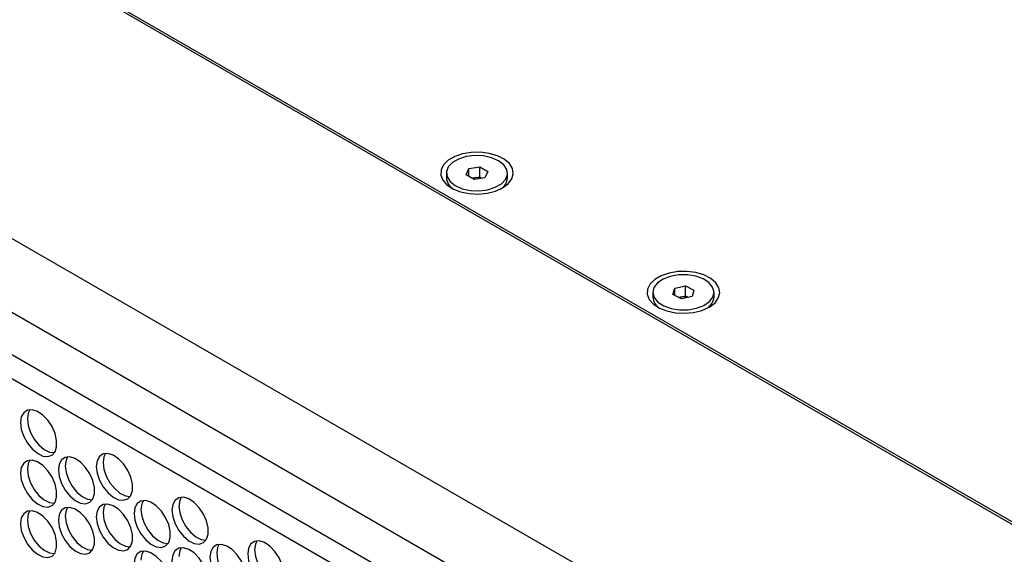
# Model space of a CAD drawing. Units: millimetres. Extents: x 100 to 5840, y 100 to 4103.
# Drawn here: x 4389 to 4591, y 3337 to 3447 of the extents above; entities that cross this region are included whole.
import ezdxf

# ---------------------------------------------------------------- set-up
doc = ezdxf.new("R2010")
doc.units = ezdxf.units.MM
doc.header["$LTSCALE"] = 20

msp = doc.modelspace()

# ---------------------------------------------------------------- linework, layer by layer
at = {"color": 7, "linetype": 'Continuous', "lineweight": 25}
for p, q in [((4202.97, 3508.43), (4684.66, 3230.36)), ((4309.94, 3506.55), (4681.41, 3292.11)), ((4311.35, 3506.28), (4682.82, 3291.84)), ((4678.06, 3218.93), (4196.38, 3497)), ((4672.23, 3213.58), (4202.2, 3484.93)), ((4666.94, 3211.74), (4212.21, 3474.25)), ((4476.66, 3415.39), (4476.66, 3414.42)), ((4480.71, 3415.04), (4481.31, 3416.33)), ((4481.31, 3416.33), (4483.54, 3416.68)), ((4481.31, 3414.7), (4481.31, 3416.33)), ((4483.54, 3416.68), (4485.18, 3415.73)), ((4483.54, 3414.61), (4483.54, 3416.68)), ((4485.18, 3415.73), (4484.58, 3414.45)), ((4489.23, 3414.42), (4489.23, 3415.39)), ((4482.35, 3414.1), (4480.71, 3415.04)), ((4481.91, 3414.35), (4482.43, 3414.43)), ((4484.58, 3414.45), (4482.35, 3414.1)), ((4482.43, 3414.43), (4483.54, 3414.61)), ((4483.54, 3414.61), (4483.98, 3414.35)), ((4523.2, 3390.44), (4523.61, 3391.76)), ((4523.61, 3391.76), (4525.78, 3392.21)), ((4523.61, 3390.25), (4523.61, 3391.76)), ((4525.78, 3392.21), (4527.54, 3391.35)), ((4525.78, 3390.14), (4525.78, 3392.21)), ((4527.54, 3391.35), (4527.14, 3390.04)), ((4519.08, 3390.9), (4519.08, 3389.93)), ((4524.97, 3389.58), (4523.2, 3390.44)), ((4524.41, 3389.85), (4524.69, 3389.91)), ((4524.69, 3389.91), (4525.78, 3390.14)), ((4527.14, 3390.04), (4524.97, 3389.58)), ((4525.78, 3390.14), (4526.33, 3389.87)), ((4531.66, 3389.93), (4531.66, 3390.9))]:
    msp.add_line(p, q, dxfattribs=at)
at = {"color": 7, "linetype": 'Continuous', "lineweight": 25, "flags": 128}
for points in [[(4488.22, 3412.34), (4489.37, 3413.19), (4490.12, 3414.19), (4490.41, 3415.25), (4490.23, 3416.33), (4489.6, 3417.35), (4488.55, 3418.24), (4487.14, 3418.95), (4485.47, 3419.44), (4483.65, 3419.68), (4481.78, 3419.65), (4479.98, 3419.34), (4478.37, 3418.79), (4477.05, 3418.03), (4476.09, 3417.1), (4475.57, 3416.06), (4475.51, 3414.98), (4475.92, 3413.93), (4476.77, 3412.97), (4478.01, 3412.15), (4479.56, 3411.55), (4481.32, 3411.18), (4483.18, 3411.08), (4485.03, 3411.25), (4486.75, 3411.68), (4488.22, 3412.34)], [(4487.39, 3417.95), (4485.96, 3418.57), (4484.28, 3418.93), (4482.5, 3419.01), (4480.75, 3418.79), (4479.18, 3418.29), (4477.91, 3417.56), (4477.05, 3416.66), (4476.67, 3415.65), (4476.8, 3414.62), (4477.43, 3413.65), (4478.5, 3412.82), (4479.93, 3412.2), (4481.61, 3411.84), (4483.39, 3411.77), (4485.14, 3411.99), (4486.71, 3412.48), (4487.98, 3413.21), (4488.84, 3414.12), (4489.22, 3415.13), (4489.09, 3416.16), (4488.46, 3417.13), (4487.39, 3417.95)], [(4482.43, 3414.43), (4482.18, 3414.39), (4481.96, 3414.32)], [(4530.65, 3387.85), (4531.8, 3388.7), (4532.54, 3389.69), (4532.83, 3390.76), (4532.66, 3391.84), (4532.02, 3392.85), (4530.97, 3393.75), (4529.57, 3394.46), (4527.9, 3394.95), (4526.07, 3395.19), (4524.2, 3395.15), (4522.41, 3394.85), (4520.79, 3394.3), (4519.47, 3393.54), (4518.52, 3392.61), (4518, 3391.57), (4517.94, 3390.49), (4518.35, 3389.44), (4519.2, 3388.47), (4520.43, 3387.66), (4521.98, 3387.06), (4523.74, 3386.69), (4525.61, 3386.59), (4527.45, 3386.76), (4529.17, 3387.19), (4530.65, 3387.85)], [(4529.42, 3393.67), (4527.9, 3394.22), (4526.18, 3394.49), (4524.39, 3394.48), (4522.68, 3394.18), (4521.19, 3393.61), (4520.04, 3392.82), (4519.32, 3391.87), (4519.09, 3390.85), (4519.36, 3389.83), (4520.13, 3388.89), (4521.32, 3388.12), (4522.84, 3387.57), (4524.56, 3387.3), (4526.35, 3387.31), (4528.06, 3387.62), (4529.55, 3388.19), (4530.71, 3388.98), (4531.43, 3389.92), (4531.66, 3390.95), (4531.38, 3391.97), (4530.61, 3392.9), (4529.42, 3393.67)], [(4524.69, 3389.91), (4524.45, 3389.85), (4524.43, 3389.85)], [(4389.15, 3364.09), (4389.32, 3362.72), (4389.8, 3361.29), (4390.56, 3359.91), (4391.52, 3358.71), (4392.61, 3357.8), (4393.72, 3357.25), (4394.76, 3357.12), (4395.63, 3357.42), (4396.25, 3358.12), (4396.58, 3359.16), (4396.58, 3360.45), (4396.25, 3361.86), (4395.63, 3363.29), (4394.76, 3364.59), (4393.72, 3365.66), (4392.61, 3366.4), (4391.52, 3366.74), (4390.56, 3366.65), (4389.8, 3366.14), (4389.32, 3365.27), (4389.15, 3364.09)], [(4391.05, 3366.75), (4390.73, 3366.08), (4390.57, 3364.91)], [(4390.57, 3364.91), (4390.73, 3363.54), (4391.22, 3362.1), (4391.97, 3360.72), (4392.94, 3359.53), (4394.02, 3358.61), (4395.13, 3358.07), (4396.14, 3357.94)], [(4396.94, 3354.41), (4397.1, 3353.04), (4397.58, 3351.61), (4398.34, 3350.23), (4399.31, 3349.03), (4400.39, 3348.12), (4401.5, 3347.57), (4402.54, 3347.44), (4403.41, 3347.74), (4404.03, 3348.44), (4404.36, 3349.48), (4404.36, 3350.77), (4404.03, 3352.18), (4403.41, 3353.61), (4402.54, 3354.91), (4401.5, 3355.98), (4400.39, 3356.72), (4399.31, 3357.06), (4398.34, 3356.97), (4397.58, 3356.46), (4397.1, 3355.59), (4396.94, 3354.41)], [(4398.83, 3357.07), (4398.52, 3356.4), (4398.35, 3355.23)], [(4404.72, 3355.11), (4404.88, 3353.74), (4405.37, 3352.3), (4406.12, 3350.92), (4407.09, 3349.73), (4408.17, 3348.81), (4409.28, 3348.27), (4410.32, 3348.14), (4411.19, 3348.44), (4411.81, 3349.14), (4412.14, 3350.18), (4412.14, 3351.46), (4411.81, 3352.88), (4411.19, 3354.3), (4410.32, 3355.61), (4409.28, 3356.67), (4408.17, 3357.41), (4407.09, 3357.75), (4406.12, 3357.67), (4405.37, 3357.16), (4404.88, 3356.28), (4404.72, 3355.11)], [(4406.61, 3357.77), (4406.3, 3357.1), (4406.13, 3355.92)], [(4389.15, 3353.72), (4389.32, 3352.35), (4389.8, 3350.91), (4390.56, 3349.53), (4391.52, 3348.33), (4392.61, 3347.42), (4393.72, 3346.88), (4394.76, 3346.75), (4395.63, 3347.05), (4396.25, 3347.75), (4396.58, 3348.79), (4396.58, 3350.07), (4396.25, 3351.49), (4395.63, 3352.91), (4394.76, 3354.22), (4393.72, 3355.28), (4392.61, 3356.02), (4391.52, 3356.36), (4390.56, 3356.27), (4389.8, 3355.77), (4389.32, 3354.89), (4389.15, 3353.72)], [(4391.05, 3356.37), (4390.73, 3355.71), (4390.57, 3354.53)], [(4398.35, 3355.23), (4398.52, 3353.86), (4399, 3352.42), (4399.76, 3351.04), (4400.72, 3349.85), (4401.8, 3348.93), (4402.91, 3348.39), (4403.92, 3348.26)], [(4406.13, 3355.92), (4406.3, 3354.56), (4406.78, 3353.12), (4407.54, 3351.74), (4408.5, 3350.54), (4409.59, 3349.63), (4410.7, 3349.08), (4411.7, 3348.95)], [(4390.57, 3354.53), (4390.73, 3353.16), (4391.22, 3351.73), (4391.97, 3350.35), (4392.94, 3349.15), (4394.02, 3348.24), (4395.13, 3347.69), (4396.14, 3347.56)], [(4420.28, 3346.12), (4420.45, 3344.76), (4420.93, 3343.32), (4421.69, 3341.94), (4422.65, 3340.74), (4423.73, 3339.83), (4424.84, 3339.28), (4425.88, 3339.16), (4426.75, 3339.45), (4427.38, 3340.15), (4427.71, 3341.19), (4427.71, 3342.48), (4427.38, 3343.9), (4426.75, 3345.32), (4425.88, 3346.62), (4424.84, 3347.69), (4423.73, 3348.43), (4422.65, 3348.77), (4421.69, 3348.68), (4420.93, 3348.18), (4420.45, 3347.3), (4420.28, 3346.12)], [(4422.18, 3348.78), (4421.86, 3348.11), (4421.69, 3346.94)], [(4396.94, 3344.04), (4397.1, 3342.67), (4397.58, 3341.23), (4398.34, 3339.85), (4399.31, 3338.65), (4400.39, 3337.74), (4401.5, 3337.2), (4402.54, 3337.07), (4403.41, 3337.37), (4404.03, 3338.07), (4404.36, 3339.11), (4404.36, 3340.39), (4404.03, 3341.81), (4403.41, 3343.23), (4402.54, 3344.54), (4401.5, 3345.6), (4400.39, 3346.34), (4399.31, 3346.68), (4398.34, 3346.59), (4397.58, 3346.09), (4397.1, 3345.21), (4396.94, 3344.04)], [(4398.83, 3346.69), (4398.52, 3346.03), (4398.35, 3344.85)], [(4404.72, 3344.73), (4404.88, 3343.36), (4405.37, 3341.93), (4406.12, 3340.55), (4407.09, 3339.35), (4408.17, 3338.44), (4409.28, 3337.89), (4410.32, 3337.76), (4411.19, 3338.06), (4411.81, 3338.76), (4412.14, 3339.8), (4412.14, 3341.09), (4411.81, 3342.5), (4411.19, 3343.93), (4410.32, 3345.23), (4409.28, 3346.3), (4408.17, 3347.04), (4407.09, 3347.38), (4406.12, 3347.29), (4405.37, 3346.79), (4404.88, 3345.91), (4404.72, 3344.73)], [(4406.61, 3347.39), (4406.3, 3346.72), (4406.13, 3345.55)], [(4412.5, 3345.43), (4412.66, 3344.06), (4413.15, 3342.62), (4413.9, 3341.24), (4414.87, 3340.05), (4415.95, 3339.13), (4417.06, 3338.59), (4418.1, 3338.46), (4418.97, 3338.76), (4419.6, 3339.46), (4419.92, 3340.5), (4419.92, 3341.78), (4419.6, 3343.2), (4418.97, 3344.62), (4418.1, 3345.93), (4417.06, 3347), (4415.95, 3347.73), (4414.87, 3348.07), (4413.9, 3347.99), (4413.15, 3347.48), (4412.66, 3346.6), (4412.5, 3345.43)], [(4414.4, 3348.09), (4414.08, 3347.42), (4413.91, 3346.24)], [(4421.69, 3346.94), (4421.86, 3345.57), (4422.34, 3344.14), (4423.1, 3342.76), (4424.06, 3341.56), (4425.15, 3340.65), (4426.26, 3340.1), (4427.26, 3339.97)], [(4389.15, 3343.34), (4389.32, 3341.97), (4389.8, 3340.54), (4390.56, 3339.16), (4391.52, 3337.96), (4392.61, 3337.05), (4393.72, 3336.5), (4394.76, 3336.37), (4395.63, 3336.67), (4396.25, 3337.37), (4396.58, 3338.41), (4396.58, 3339.7), (4396.25, 3341.11), (4395.63, 3342.54), (4394.76, 3343.84), (4393.72, 3344.91), (4392.61, 3345.64), (4391.52, 3345.98), (4390.56, 3345.9), (4389.8, 3345.39), (4389.32, 3344.51), (4389.15, 3343.34)], [(4391.05, 3346), (4390.73, 3345.33), (4390.57, 3344.16)], [(4398.35, 3344.85), (4398.52, 3343.49), (4399, 3342.05), (4399.76, 3340.67), (4400.72, 3339.47), (4401.8, 3338.56), (4402.91, 3338.01), (4403.92, 3337.88)], [(4406.13, 3345.55), (4406.3, 3344.18), (4406.78, 3342.74), (4407.54, 3341.37), (4408.5, 3340.17), (4409.59, 3339.25), (4410.7, 3338.71), (4411.7, 3338.58)], [(4413.91, 3346.24), (4414.08, 3344.88), (4414.56, 3343.44), (4415.32, 3342.06), (4416.28, 3340.86), (4417.37, 3339.95), (4418.48, 3339.41), (4419.48, 3339.27)], [(4390.57, 3344.16), (4390.73, 3342.79), (4391.22, 3341.35), (4391.97, 3339.97), (4392.94, 3338.77), (4394.02, 3337.86), (4395.13, 3337.32), (4396.14, 3337.19)], [(4420.28, 3335.75), (4420.45, 3334.38), (4420.93, 3332.94), (4421.69, 3331.56), (4422.65, 3330.37), (4423.73, 3329.45), (4424.84, 3328.91), (4425.88, 3328.78), (4426.75, 3329.08), (4427.38, 3329.78), (4427.71, 3330.82), (4427.71, 3332.1), (4427.38, 3333.52), (4426.75, 3334.94), (4425.88, 3336.25), (4424.84, 3337.32), (4423.73, 3338.05), (4422.65, 3338.39), (4421.69, 3338.31), (4420.93, 3337.8), (4420.45, 3336.92), (4420.28, 3335.75)], [(4422.18, 3338.41), (4421.86, 3337.74), (4421.69, 3336.56)], [(4428.06, 3336.44), (4428.23, 3335.08), (4428.71, 3333.64), (4429.47, 3332.26), (4430.43, 3331.06), (4431.52, 3330.15), (4432.63, 3329.6), (4433.66, 3329.48), (4434.53, 3329.78), (4435.16, 3330.47), (4435.49, 3331.51), (4435.49, 3332.8), (4435.16, 3334.22), (4434.53, 3335.64), (4433.66, 3336.94), (4432.63, 3338.01), (4431.52, 3338.75), (4430.43, 3339.09), (4429.47, 3339), (4428.71, 3338.5), (4428.23, 3337.62), (4428.06, 3336.44)], [(4429.96, 3339.1), (4429.64, 3338.43), (4429.48, 3337.26)], [(4435.84, 3337.14), (4436.01, 3335.77), (4436.49, 3334.34), (4437.25, 3332.96), (4438.21, 3331.76), (4439.3, 3330.85), (4440.41, 3330.3), (4441.44, 3330.17), (4442.31, 3330.47), (4442.94, 3331.17), (4443.27, 3332.21), (4443.27, 3333.49), (4442.94, 3334.91), (4442.31, 3336.34), (4441.44, 3337.64), (4440.41, 3338.71), (4439.3, 3339.44), (4438.21, 3339.78), (4437.25, 3339.7), (4436.49, 3339.19), (4436.01, 3338.31), (4435.84, 3337.14)], [(4437.74, 3339.8), (4437.42, 3339.13), (4437.26, 3337.95)], [(4412.5, 3335.05), (4412.66, 3333.68), (4413.15, 3332.25), (4413.9, 3330.87), (4414.87, 3329.67), (4415.95, 3328.76), (4417.06, 3328.21), (4418.1, 3328.08), (4418.97, 3328.38), (4419.6, 3329.08), (4419.92, 3330.12), (4419.92, 3331.41), (4419.6, 3332.82), (4418.97, 3334.25), (4418.1, 3335.55), (4417.06, 3336.62), (4415.95, 3337.36), (4414.87, 3337.7), (4413.9, 3337.61), (4413.15, 3337.11), (4412.66, 3336.23), (4412.5, 3335.05)], [(4414.4, 3337.71), (4414.08, 3337.04), (4413.91, 3335.87)], [(4429.48, 3337.26), (4429.64, 3335.89), (4430.12, 3334.46), (4430.88, 3333.08), (4431.84, 3331.88), (4432.93, 3330.97), (4434.04, 3330.42), (4435.04, 3330.29)], [(4437.26, 3337.95), (4437.42, 3336.59), (4437.91, 3335.15), (4438.66, 3333.77), (4439.63, 3332.57), (4440.71, 3331.66), (4441.82, 3331.12), (4442.83, 3330.99)]]:
    msp.add_lwpolyline(points, dxfattribs=at)
at = {"color": 7, "linetype": 'Continuous', "lineweight": 25}
for centre, radius, start, end in [((4479.61, 3414.65), 2.96, 184.4637, 239.768), ((4482.94, 3411.16), 3.31, 73.4653, 98.9706), ((4486.26, 3414.67), 2.98, 300.4978, 355.2705), ((4521.99, 3390.13), 2.91, 183.9903, 240.2414), ((4525.37, 3386.65), 3.33, 74.2134, 101.7314), ((4528.63, 3390.21), 3.04, 301.0106, 354.7577)]:
    msp.add_arc(centre, radius, start, end, dxfattribs=at)

doc.saveas('drawing.dxf')
